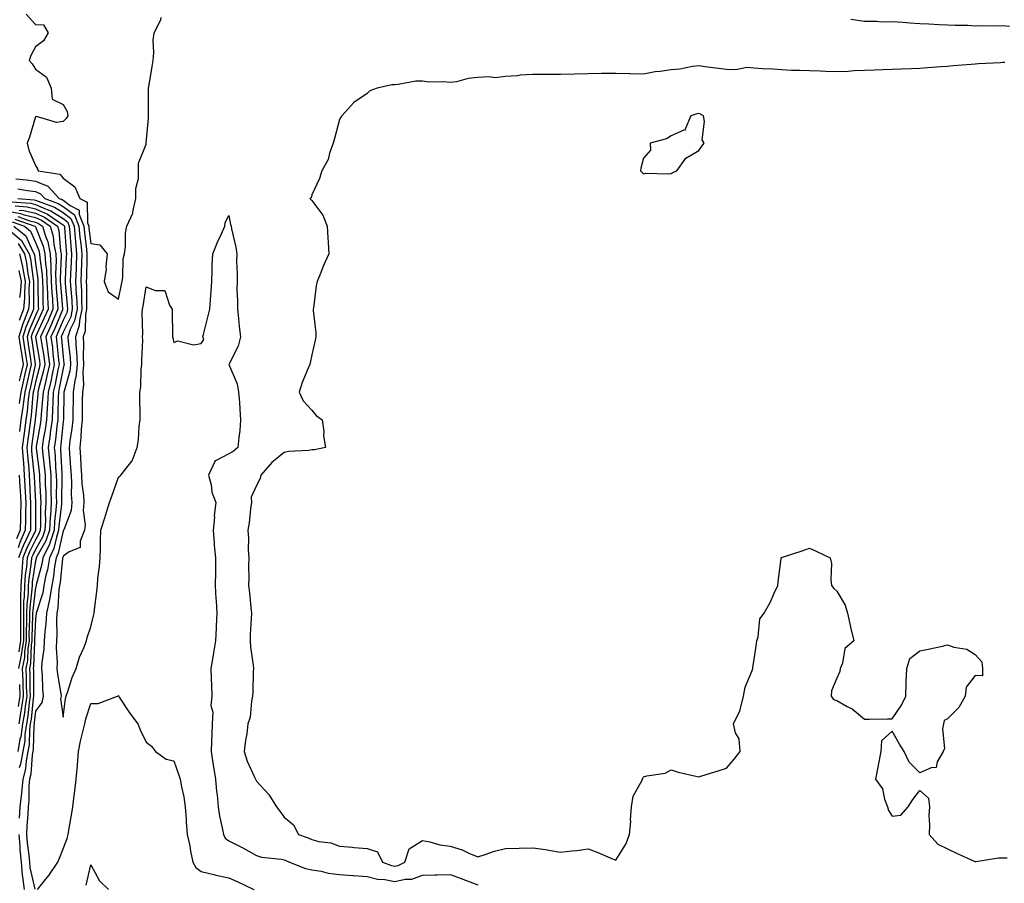
# Model space of a CAD drawing. Units: inches. Extents: x 955283 to 957923, y 7274138 to 7276778.
# Drawn here: x 956772 to 957129, y 7274854 to 7275167 of the extents above; entities that cross this region are included whole.
import ezdxf

# ---------------------------------------------------------------- set-up
doc = ezdxf.new("R2010")
doc.units = ezdxf.units.IN
doc.header["$MEASUREMENT"] = 0
doc.layers.add('Contour_95527274', color=7, linetype='Continuous', true_color=0xd2bedb)

msp = doc.modelspace()

# ---------------------------------------------------------------- linework, layer by layer
at = {"layer": 'Contour_95527274'}
for points in [[(956774.73, 7275168.6, 3188), (956778.05, 7275164.94, 3188), (956780.89, 7275164.76, 3188), (956782.63, 7275161.92, 3188), (956780.94, 7275159.03, 3188), (956778.05, 7275156.81, 3188), (956776.32, 7275153.65, 3188), (956775.76, 7275151.92, 3188), (956776.83, 7275150.7, 3188), (956778.05, 7275148.75, 3188), (956781.97, 7275145.84, 3188), (956783.67, 7275141.92, 3188), (956784.06, 7275137.93, 3188), (956788.05, 7275135.93, 3188), (956789.52, 7275133.39, 3188), (956789.73, 7275131.92, 3188), (956789.12, 7275130.85, 3188), (956788.05, 7275129.84, 3188), (956785.62, 7275129.49, 3188), (956778.37, 7275131.6, 3188), (956778.05, 7275131.45, 3188), (956775.83, 7275124.14, 3188), (956775.09, 7275121.92, 3188), (956775.58, 7275119.45, 3188), (956778.05, 7275113.89, 3188), (956778.79, 7275112.66, 3188), (956779.02, 7275111.92, 3188), (956786.85, 7275110.72, 3188), (956788.05, 7275109.34, 3188), (956792.25, 7275106.12, 3188), (956794.14, 7275101.92, 3188), (956796.72, 7275100.59, 3188), (956796.81, 7275093.16, 3188), (956797.31, 7275091.92, 3188), (956797.37, 7275091.24, 3188), (956798.05, 7275085.66, 3188), (956801.34, 7275085.21, 3188), (956803.98, 7275081.92, 3188), (956803.52, 7275077.39, 3188), (956803.6, 7275076.37, 3188), (956802.95, 7275071.92, 3188), (956804.35, 7275068.22, 3188), (956808.05, 7275065.49, 3188), (956809.17, 7275070.8, 3188), (956809.37, 7275071.92, 3188), (956809.64, 7275073.51, 3188), (956809.82, 7275080.15, 3188), (956810.25, 7275081.92, 3188), (956810.58, 7275084.45, 3188), (956810.61, 7275089.36, 3188), (956811.07, 7275091.92, 3188), (956813.3, 7275096.67, 3188), (956813.27, 7275097.14, 3188), (956814.34, 7275101.92, 3188), (956814.34, 7275105.63, 3188), (956815.27, 7275109.14, 3188), (956815.27, 7275111.92, 3188), (956815.28, 7275114.69, 3188), (956818.05, 7275121.67, 3188), (956818.1, 7275121.87, 3188), (956818.11, 7275121.92, 3188), (956818.11, 7275121.98, 3188), (956818.9, 7275131.07, 3188), (956818.97, 7275131.92, 3188), (956818.96, 7275132.83, 3188), (956818.99, 7275140.98, 3188), (956818.98, 7275141.92, 3188), (956819.15, 7275143.02, 3188), (956820.31, 7275149.66, 3188), (956820.65, 7275151.92, 3188), (956820.86, 7275154.73, 3188), (956820.68, 7275159.29, 3188), (956820.93, 7275161.92, 3188), (956823.36, 7275166.61, 3188), (956823.56, 7275167.43, 3188)], [(957073.11, 7275166.86, 3188), (957078.05, 7275166.11, 3188), (957082.29, 7275166.16, 3188), (957084.05, 7275165.92, 3188), (957088.05, 7275165.98, 3188), (957091.91, 7275165.78, 3188), (957094.5, 7275165.47, 3188), (957098.05, 7275165.25, 3188), (957101.27, 7275165.14, 3188), (957105.04, 7275164.93, 3188), (957108.05, 7275164.82, 3188), (957110.76, 7275164.63, 3188), (957115.36, 7275164.61, 3188), (957118.05, 7275164.45, 3188), (957120.7, 7275164.57, 3188), (957125.54, 7275164.43, 3188), (957128.05, 7275164.58, 3188), (957130.43, 7275164.3, 3188)], [(957128.77, 7275151.2, 3188), (957128.05, 7275151.15, 3188), (957127.22, 7275151.09, 3188), (957119.3, 7275150.67, 3188), (957118.05, 7275150.57, 3188), (957116.57, 7275150.44, 3188), (957110.04, 7275149.93, 3188), (957108.05, 7275149.74, 3188), (957105.71, 7275149.58, 3188), (957100.76, 7275149.21, 3188), (957098.05, 7275149.01, 3188), (957095, 7275148.87, 3188), (957091.24, 7275148.73, 3188), (957088.05, 7275148.6, 3188), (957084.64, 7275148.51, 3188), (957081.64, 7275148.33, 3188), (957078.05, 7275148.25, 3188), (957074.24, 7275148.11, 3188), (957072.07, 7275147.9, 3188), (957068.05, 7275147.77, 3188), (957064.06, 7275147.93, 3188), (957062, 7275147.97, 3188), (957058.05, 7275148.12, 3188), (957054.45, 7275148.32, 3188), (957051.65, 7275148.32, 3188), (957048.05, 7275148.49, 3188), (957044.83, 7275148.7, 3188), (957041.1, 7275148.87, 3188), (957038.05, 7275149.07, 3188), (957035.42, 7275149.29, 3188), (957031.5, 7275148.47, 3188), (957028.05, 7275148.65, 3188), (957025.13, 7275149, 3188), (957020.36, 7275149.61, 3188), (957018.05, 7275149.9, 3188), (957015.8, 7275149.67, 3188), (957011.17, 7275148.8, 3188), (957008.05, 7275148.55, 3188), (957004.02, 7275147.89, 3188), (957002.24, 7275147.73, 3188), (956998.05, 7275146.89, 3188), (956993.19, 7275147.06, 3188), (956992.92, 7275147.05, 3188), (956988.05, 7275147.19, 3188), (956983.26, 7275147.13, 3188), (956982.85, 7275147.12, 3188), (956978.05, 7275147.05, 3188), (956973.06, 7275146.93, 3188), (956973.04, 7275146.93, 3188), (956968.05, 7275146.8, 3188), (956963.17, 7275146.8, 3188), (956962.92, 7275146.79, 3188), (956958.05, 7275146.78, 3188), (956953.39, 7275146.58, 3188), (956952.48, 7275146.35, 3188), (956948.05, 7275146.07, 3188), (956944.4, 7275145.57, 3188), (956942.15, 7275146.02, 3188), (956938.05, 7275145.73, 3188), (956934.61, 7275145.36, 3188), (956930.34, 7275144.21, 3188), (956928.05, 7275143.89, 3188), (956925.79, 7275144.18, 3188), (956920.2, 7275144.07, 3188), (956918.05, 7275144.44, 3188), (956915.61, 7275144.36, 3188), (956909.3, 7275143.17, 3188), (956908.05, 7275143.12, 3188), (956906.93, 7275143.04, 3188), (956901.73, 7275141.92, 3188), (956899.02, 7275140.95, 3188), (956898.05, 7275139.99, 3188), (956893.28, 7275136.69, 3188), (956888.87, 7275131.92, 3188), (956888.57, 7275131.4, 3188), (956888.05, 7275130.5, 3188), (956886.27, 7275123.7, 3188), (956885.79, 7275121.92, 3188), (956884.46, 7275118.33, 3188), (956883.9, 7275116.07, 3188), (956881.6, 7275111.92, 3188), (956880.76, 7275109.21, 3188), (956878.05, 7275103.28, 3188), (956877.74, 7275102.23, 3188), (956877.27, 7275101.92, 3188), (956877.69, 7275101.56, 3188), (956878.05, 7275101.22, 3188), (956882.01, 7275095.88, 3188), (956883.57, 7275091.92, 3188), (956883.87, 7275087.74, 3188), (956883.9, 7275086.07, 3188), (956884.17, 7275081.92, 3188), (956882.26, 7275077.71, 3188), (956881.28, 7275075.15, 3188), (956879.95, 7275071.92, 3188), (956879.62, 7275070.35, 3188), (956878.59, 7275062.46, 3188), (956878.49, 7275061.92, 3188), (956878.51, 7275061.46, 3188), (956879.44, 7275053.31, 3188), (956879.49, 7275051.92, 3188), (956879.21, 7275050.76, 3188), (956878.05, 7275045.38, 3188), (956877.41, 7275042.56, 3188), (956877.25, 7275041.92, 3188), (956876.76, 7275040.63, 3188), (956874.59, 7275035.38, 3188), (956873.43, 7275031.92, 3188), (956874.91, 7275028.78, 3188), (956878.05, 7275025.35, 3188), (956879.6, 7275023.47, 3188), (956881.82, 7275021.92, 3188), (956882.33, 7275017.64, 3188), (956882.2, 7275016.07, 3188), (956882.96, 7275011.92, 3188), (956878.94, 7275011.03, 3188), (956878.05, 7275011, 3188), (956876.97, 7275010.84, 3188), (956869.55, 7275010.42, 3188), (956868.05, 7275010.12, 3188), (956863.58, 7275006.39, 3188), (956859.62, 7275001.92, 3188), (956859.33, 7275000.64, 3188), (956858.05, 7274998.08, 3188), (956856.12, 7274993.85, 3188), (956856.18, 7274991.92, 3188), (956855.83, 7274989.7, 3188), (956855.35, 7274984.62, 3188), (956854.86, 7274981.92, 3188), (956855.07, 7274978.94, 3188), (956855.03, 7274974.94, 3188), (956855.23, 7274971.92, 3188), (956855.17, 7274969.04, 3188), (956855.19, 7274964.78, 3188), (956855.13, 7274961.92, 3188), (956855.47, 7274959.34, 3188), (956855.92, 7274954.05, 3188), (956856.17, 7274951.92, 3188), (956856.14, 7274950.01, 3188), (956855.78, 7274944.19, 3188), (956855.74, 7274941.92, 3188), (956855.81, 7274939.68, 3188), (956856.82, 7274933.15, 3188), (956856.87, 7274931.92, 3188), (956856.85, 7274930.72, 3188), (956856.63, 7274923.34, 3188), (956856.6, 7274921.92, 3188), (956856.17, 7274920.05, 3188), (956855.7, 7274914.27, 3188), (956854.91, 7274911.92, 3188), (956854.46, 7274908.33, 3188), (956853.99, 7274905.98, 3188), (956853.56, 7274901.92, 3188), (956854.58, 7274898.45, 3188), (956857.34, 7274892.63, 3188), (956857.61, 7274891.92, 3188), (956857.75, 7274891.62, 3188), (956858.05, 7274891.12, 3188), (956862.46, 7274886.33, 3188), (956865.19, 7274881.92, 3188), (956866.42, 7274880.29, 3188), (956868.05, 7274878.14, 3188), (956871.44, 7274875.31, 3188), (956873.26, 7274871.92, 3188), (956876.74, 7274870.61, 3188), (956878.05, 7274870.05, 3188), (956880.59, 7274869.38, 3188), (956884.92, 7274868.8, 3188), (956888.05, 7274867.6, 3188), (956892.72, 7274867.25, 3188), (956893.3, 7274867.17, 3188), (956898.05, 7274866.85, 3188), (956901.77, 7274865.64, 3188), (956903.56, 7274861.92, 3188), (956906.8, 7274860.67, 3188), (956908.05, 7274860.44, 3188), (956909.27, 7274860.7, 3188), (956911.67, 7274861.92, 3188), (956913.3, 7274866.67, 3188), (956918.05, 7274869.72, 3188), (956920.76, 7274869.21, 3188), (956924.29, 7274868.16, 3188), (956928.05, 7274867.62, 3188), (956932.47, 7274866.34, 3188), (956934.87, 7274865.1, 3188), (956938.05, 7274863.79, 3188), (956940.71, 7274864.58, 3188), (956944.13, 7274865.84, 3188), (956948.05, 7274866.79, 3188), (956953.04, 7274866.91, 3188), (956953.06, 7274866.91, 3188), (956958.05, 7274867.07, 3188), (956962.54, 7274866.41, 3188), (956963.8, 7274866.17, 3188), (956968.05, 7274865.49, 3188), (956972.14, 7274866.01, 3188), (956973.93, 7274866.04, 3188), (956978.05, 7274866.72, 3188), (956981.5, 7274865.37, 3188), (956986.88, 7274863.09, 3188), (956988.05, 7274862.6, 3188), (956991.62, 7274868.35, 3188), (956993.01, 7274871.92, 3188), (956993.44, 7274876.53, 3188), (956993.36, 7274877.23, 3188), (956993.66, 7274881.92, 3188), (956994.28, 7274885.69, 3188), (956997.42, 7274891.29, 3188), (956997.63, 7274891.92, 3188), (956997.74, 7274892.23, 3188), (956998.05, 7274892.71, 3188), (956999.21, 7274893.08, 3188), (957005.89, 7274894.08, 3188), (957008.05, 7274895.25, 3188), (957010.61, 7274894.48, 3188), (957016.99, 7274892.98, 3188), (957018.05, 7274892.69, 3188), (957019.19, 7274893.06, 3188), (957025.04, 7274894.93, 3188), (957028.05, 7274895.93, 3188), (957030.8, 7274899.17, 3188), (957033.02, 7274901.92, 3188), (957032.65, 7274906.52, 3188), (957031.33, 7274908.64, 3188), (957030.58, 7274911.92, 3188), (957032.98, 7274916.85, 3188), (957033.04, 7274916.93, 3188), (957034.18, 7274921.92, 3188), (957034.8, 7274925.17, 3188), (957037.38, 7274931.25, 3188), (957037.57, 7274931.92, 3188), (957037.6, 7274932.37, 3188), (957038.05, 7274935.14, 3188), (957038.96, 7274941.01, 3188), (957039.06, 7274941.92, 3188), (957039.56, 7274943.43, 3188), (957040.08, 7274949.89, 3188), (957041.69, 7274951.92, 3188), (957043.95, 7274956.02, 3188), (957045.35, 7274959.22, 3188), (957046.63, 7274961.92, 3188), (957046.74, 7274963.23, 3188), (957047.81, 7274971.68, 3188), (957047.84, 7274971.92, 3188), (957047.94, 7274972.03, 3188), (957048.05, 7274972.12, 3188), (957048.34, 7274972.21, 3188), (957055.44, 7274974.53, 3188), (957058.05, 7274975.41, 3188), (957060.51, 7274974.38, 3188), (957065.58, 7274971.92, 3188), (957066.03, 7274969.9, 3188), (957065.79, 7274964.18, 3188), (957066.09, 7274961.92, 3188), (957066.96, 7274960.83, 3188), (957068.05, 7274959.92, 3188), (957070.95, 7274954.82, 3188), (957071.87, 7274951.92, 3188), (957072.92, 7274947.05, 3188), (957072.95, 7274946.82, 3188), (957074.11, 7274941.92, 3188), (957070.84, 7274939.13, 3188), (957070.03, 7274933.9, 3188), (957069.19, 7274931.92, 3188), (957069.11, 7274930.86, 3188), (957068.05, 7274928.38, 3188), (957066.09, 7274923.88, 3188), (957065.92, 7274921.92, 3188), (957066.84, 7274920.71, 3188), (957068.05, 7274920.29, 3188), (957071.77, 7274918.2, 3188), (957073.51, 7274917.38, 3188), (957078.05, 7274913.55, 3188), (957079.71, 7274913.58, 3188), (957086.29, 7274913.68, 3188), (957088.05, 7274913.71, 3188), (957091.36, 7274918.61, 3188), (957092.9, 7274921.92, 3188), (957093.09, 7274926.88, 3188), (957093.11, 7274926.98, 3188), (957093.36, 7274931.92, 3188), (957094.44, 7274935.53, 3188), (957098.05, 7274938.3, 3188), (957101.07, 7274938.9, 3188), (957106.17, 7274940.05, 3188), (957108.05, 7274940.44, 3188), (957110.34, 7274939.63, 3188), (957115, 7274938.87, 3188), (957118.05, 7274936.94, 3188), (957120.43, 7274934.3, 3188), (957120.73, 7274931.92, 3188), (957120.7, 7274929.27, 3188), (957118.05, 7274929.35, 3188), (957114.82, 7274925.15, 3188), (957114.46, 7274921.92, 3188), (957112.16, 7274917.81, 3188), (957108.05, 7274913.72, 3188), (957106.85, 7274913.12, 3188), (957106.56, 7274911.92, 3188), (957106.17, 7274910.05, 3188), (957107, 7274902.97, 3188), (957106.5, 7274901.92, 3188), (957104.27, 7274898.14, 3188), (957103.9, 7274896.07, 3188), (957102.18, 7274896.05, 3188), (957098.05, 7274894.13, 3188), (957094.14, 7274898.01, 3188), (957092.41, 7274901.92, 3188), (957090.65, 7274904.52, 3188), (957088.05, 7274909.21, 3188), (957084.16, 7274905.81, 3188), (957083.97, 7274901.92, 3188), (957083, 7274896.97, 3188), (957082.97, 7274896.84, 3188), (957081.93, 7274891.92, 3188), (957084.47, 7274888.34, 3188), (957085.26, 7274884.71, 3188), (957086.35, 7274881.92, 3188), (957086.69, 7274880.56, 3188), (957088.05, 7274878.46, 3188), (957091.09, 7274878.88, 3188), (957093.8, 7274881.92, 3188), (957095.48, 7274884.49, 3188), (957098.05, 7274887.74, 3188), (957101.19, 7274885.06, 3188), (957101.48, 7274881.92, 3188), (957101.25, 7274878.72, 3188), (957101.56, 7274875.43, 3188), (957101.37, 7274871.92, 3188), (957104.54, 7274868.41, 3188), (957108.05, 7274866.68, 3188), (957111.31, 7274865.18, 3188), (957117.7, 7274862.27, 3188), (957118.05, 7274862.11, 3188), (957118.24, 7274862.11, 3188), (957126.48, 7274863.49, 3188), (957128.05, 7274863.47, 3188), (957129.6, 7274863.47, 3188)], [(956770.93, 7275109.04, 3187), (956774.83, 7275108.7, 3187), (956778.05, 7275108.23, 3187), (956782.49, 7275106.36, 3187), (956786.6, 7275101.92, 3187), (956787.67, 7275101.54, 3187), (956788.05, 7275101.3, 3187), (956790.58, 7275099.39, 3187), (956793.84, 7275097.71, 3187), (956793.86, 7275096.11, 3187), (956795.55, 7275091.92, 3187), (956795.76, 7275089.63, 3187), (956796.51, 7275083.46, 3187), (956796.65, 7275081.92, 3187), (956796.6, 7275080.47, 3187), (956796.46, 7275073.51, 3187), (956796.41, 7275071.92, 3187), (956796.49, 7275070.36, 3187), (956796.47, 7275063.5, 3187), (956796.55, 7275061.92, 3187), (956796.15, 7275060.02, 3187), (956795.96, 7275054.01, 3187), (956795.27, 7275051.92, 3187), (956795.42, 7275049.29, 3187), (956795.33, 7275044.64, 3187), (956795.46, 7275041.92, 3187), (956795.17, 7275039.04, 3187), (956795.42, 7275034.55, 3187), (956795.04, 7275031.92, 3187), (956794.99, 7275028.86, 3187), (956794.95, 7275025.02, 3187), (956794.91, 7275021.92, 3187), (956794.58, 7275018.45, 3187), (956794.51, 7275015.46, 3187), (956794.12, 7275011.92, 3187), (956794.36, 7275008.23, 3187), (956794.47, 7275005.5, 3187), (956794.69, 7275001.92, 3187), (956794.85, 7274998.72, 3187), (956795.36, 7274994.61, 3187), (956795.52, 7274991.92, 3187), (956795.27, 7274989.14, 3187), (956796.06, 7274983.91, 3187), (956795.75, 7274981.92, 3187), (956794.17, 7274978.04, 3187), (956794.22, 7274975.75, 3187), (956790.28, 7274974.15, 3187), (956788.05, 7274972.57, 3187), (956787.93, 7274972.04, 3187), (956787.87, 7274971.92, 3187), (956787.84, 7274971.71, 3187), (956786.94, 7274963.03, 3187), (956786.72, 7274961.92, 3187), (956786.46, 7274960.33, 3187), (956786.15, 7274953.82, 3187), (956785.75, 7274951.92, 3187), (956785.6, 7274949.47, 3187), (956785.76, 7274944.21, 3187), (956785.61, 7274941.92, 3187), (956785.52, 7274939.39, 3187), (956785.89, 7274934.08, 3187), (956785.79, 7274931.92, 3187), (956785.98, 7274929.85, 3187), (956787.24, 7274922.73, 3187), (956787.32, 7274921.92, 3187), (956787.13, 7274921, 3187), (956788.05, 7274914.31, 3187), (956788.93, 7274921.04, 3187), (956789.16, 7274921.92, 3187), (956789.79, 7274923.66, 3187), (956791.34, 7274928.63, 3187), (956792.72, 7274931.92, 3187), (956793.92, 7274936.05, 3187), (956795.55, 7274939.42, 3187), (956796.54, 7274941.92, 3187), (956796.79, 7274943.18, 3187), (956798.05, 7274947.06, 3187), (956799.04, 7274950.93, 3187), (956799.25, 7274951.92, 3187), (956799.41, 7274953.28, 3187), (956800.21, 7274959.76, 3187), (956800.44, 7274961.92, 3187), (956800.66, 7274964.53, 3187), (956801.18, 7274968.79, 3187), (956801.41, 7274971.92, 3187), (956801.54, 7274975.41, 3187), (956801.59, 7274978.38, 3187), (956801.72, 7274981.92, 3187), (956803.23, 7274986.74, 3187), (956803.38, 7274987.25, 3187), (956804.8, 7274991.92, 3187), (956805.65, 7274994.32, 3187), (956808.05, 7275001.2, 3187), (956808.57, 7275001.4, 3187), (956808.92, 7275001.92, 3187), (956812.03, 7275005.9, 3187), (956812.97, 7275007, 3187), (956814.81, 7275011.92, 3187), (956815.28, 7275014.69, 3187), (956815.55, 7275019.42, 3187), (956815.89, 7275021.92, 3187), (956815.91, 7275024.06, 3187), (956815.82, 7275029.69, 3187), (956815.84, 7275031.92, 3187), (956816.19, 7275033.78, 3187), (956816.29, 7275040.16, 3187), (956816.55, 7275041.92, 3187), (956816.51, 7275043.46, 3187), (956816.83, 7275050.7, 3187), (956816.8, 7275051.92, 3187), (956816.94, 7275053.03, 3187), (956816.69, 7275060.56, 3187), (956816.82, 7275061.92, 3187), (956817.01, 7275062.96, 3187), (956818.05, 7275070.05, 3187), (956821.31, 7275068.66, 3187), (956824.84, 7275068.71, 3187), (956826.55, 7275063.42, 3187), (956827.54, 7275061.92, 3187), (956827.49, 7275061.36, 3187), (956827.64, 7275052.33, 3187), (956827.58, 7275051.92, 3187), (956827.69, 7275051.56, 3187), (956828.05, 7275049.86, 3187), (956829.56, 7275050.41, 3187), (956835.16, 7275049.03, 3187), (956838.05, 7275049.46, 3187), (956838.97, 7275051, 3187), (956838.65, 7275051.92, 3187), (956838.85, 7275052.72, 3187), (956840.48, 7275059.49, 3187), (956841.11, 7275061.92, 3187), (956841.37, 7275065.24, 3187), (956841.55, 7275068.42, 3187), (956841.83, 7275071.92, 3187), (956842, 7275075.87, 3187), (956842.02, 7275077.95, 3187), (956842.2, 7275081.92, 3187), (956843.86, 7275086.11, 3187), (956845.34, 7275089.21, 3187), (956846.55, 7275091.92, 3187), (956846.64, 7275093.33, 3187), (956848.05, 7275095.83, 3187), (956848.63, 7275092.5, 3187), (956848.8, 7275091.92, 3187), (956848.95, 7275091.02, 3187), (956850.49, 7275084.36, 3187), (956850.84, 7275081.92, 3187), (956850.83, 7275079.14, 3187), (956850.98, 7275074.85, 3187), (956850.96, 7275071.92, 3187), (956850.92, 7275069.05, 3187), (956851.11, 7275064.98, 3187), (956851.08, 7275061.92, 3187), (956851.45, 7275058.52, 3187), (956851.78, 7275055.65, 3187), (956852.17, 7275051.92, 3187), (956851.43, 7275048.54, 3187), (956848.05, 7275041.93, 3187), (956848.03, 7275041.94, 3187), (956848, 7275041.92, 3187), (956848.03, 7275041.9, 3187), (956848.05, 7275041.91, 3187), (956851.04, 7275034.91, 3187), (956851.54, 7275031.92, 3187), (956851.81, 7275028.16, 3187), (956851.99, 7275025.86, 3187), (956852.26, 7275021.92, 3187), (956851.93, 7275018.04, 3187), (956851.63, 7275015.5, 3187), (956851.31, 7275011.92, 3187), (956849.56, 7275010.41, 3187), (956848.05, 7275009.56, 3187), (956843.15, 7275007.02, 3187), (956842.95, 7275007.02, 3187), (956842.97, 7275006.84, 3187), (956840.7, 7275001.92, 3187), (956841.59, 7274998.38, 3187), (956841.8, 7274995.67, 3187), (956843.34, 7274991.92, 3187), (956842.7, 7274987.27, 3187), (956842.78, 7274986.65, 3187), (956842.38, 7274981.92, 3187), (956842.74, 7274977.23, 3187), (956842.73, 7274976.6, 3187), (956843.16, 7274971.92, 3187), (956843.13, 7274967, 3187), (956843.12, 7274966.85, 3187), (956843.1, 7274961.92, 3187), (956843.26, 7274957.13, 3187), (956843.39, 7274956.58, 3187), (956843.62, 7274951.92, 3187), (956843.38, 7274947.25, 3187), (956843.41, 7274946.56, 3187), (956843.13, 7274941.92, 3187), (956842.41, 7274937.56, 3187), (956842.2, 7274936.07, 3187), (956841.54, 7274931.92, 3187), (956841.6, 7274928.37, 3187), (956841.78, 7274925.65, 3187), (956841.85, 7274921.92, 3187), (956841.44, 7274918.53, 3187), (956842.2, 7274916.07, 3187), (956841.98, 7274911.92, 3187), (956841.85, 7274908.12, 3187), (956841.73, 7274905.6, 3187), (956841.6, 7274901.92, 3187), (956842.26, 7274897.71, 3187), (956842.5, 7274896.37, 3187), (956843.16, 7274891.92, 3187), (956843.56, 7274887.43, 3187), (956843.76, 7274886.21, 3187), (956844.2, 7274881.92, 3187), (956844.68, 7274878.55, 3187), (956845.64, 7274874.33, 3187), (956846.03, 7274871.92, 3187), (956846.71, 7274870.58, 3187), (956848.05, 7274869.56, 3187), (956852.86, 7274867.11, 3187), (956853.12, 7274866.99, 3187), (956858.05, 7274864.27, 3187), (956859.79, 7274863.66, 3187), (956866.99, 7274862.98, 3187), (956868.05, 7274862.73, 3187), (956868.64, 7274862.51, 3187), (956869.94, 7274861.92, 3187), (956875.76, 7274859.63, 3187), (956878.05, 7274859.08, 3187), (956881.4, 7274858.57, 3187), (956883.99, 7274857.86, 3187), (956888.05, 7274857.39, 3187), (956892.89, 7274857.08, 3187), (956893.21, 7274857.08, 3187), (956898.05, 7274856.72, 3187), (956901.84, 7274855.71, 3187), (956904.42, 7274855.55, 3187), (956908.05, 7274854.85, 3187), (956911.81, 7274855.68, 3187), (956914.2, 7274855.77, 3187), (956918.05, 7274857.14, 3187), (956922.71, 7274857.26, 3187), (956923.38, 7274857.25, 3187), (956928.05, 7274857.36, 3187), (956932.12, 7274855.99, 3187), (956935.26, 7274854.71, 3187), (956938.05, 7274853.67, 3187)], [(956771.64, 7275105.51, 3186), (956775.11, 7275104.86, 3186), (956778.05, 7275104.44, 3186), (956779.82, 7275103.69, 3186), (956781.47, 7275101.92, 3186), (956786.31, 7275100.18, 3186), (956788.05, 7275099.1, 3186), (956792.14, 7275096.01, 3186), (956793.78, 7275091.92, 3186), (956794.14, 7275088.01, 3186), (956794.45, 7275085.52, 3186), (956794.8, 7275081.92, 3186), (956794.68, 7275078.55, 3186), (956794.61, 7275075.36, 3186), (956794.49, 7275071.92, 3186), (956794.66, 7275068.53, 3186), (956794.65, 7275065.32, 3186), (956794.82, 7275061.92, 3186), (956793.96, 7275057.83, 3186), (956793.9, 7275056.07, 3186), (956792.52, 7275051.92, 3186), (956792.81, 7275047.16, 3186), (956792.86, 7275046.73, 3186), (956793.1, 7275041.92, 3186), (956792.64, 7275037.33, 3186), (956792.3, 7275036.17, 3186), (956791.68, 7275031.92, 3186), (956791.63, 7275028.34, 3186), (956791.58, 7275025.45, 3186), (956791.53, 7275021.92, 3186), (956791.22, 7275018.75, 3186), (956790.44, 7275014.31, 3186), (956790.19, 7275011.92, 3186), (956790.34, 7275009.63, 3186), (956790.77, 7275004.64, 3186), (956790.94, 7275001.92, 3186), (956791.09, 7274998.88, 3186), (956791, 7274994.87, 3186), (956791.17, 7274991.92, 3186), (956790.91, 7274989.06, 3186), (956788.26, 7274982.13, 3186), (956788.24, 7274981.92, 3186), (956788.18, 7274981.79, 3186), (956788.05, 7274981.7, 3186), (956786.31, 7274973.66, 3186), (956785.48, 7274971.92, 3186), (956784.95, 7274968.82, 3186), (956784.59, 7274965.38, 3186), (956783.9, 7274961.92, 3186), (956783.1, 7274956.97, 3186), (956783.09, 7274956.88, 3186), (956782.03, 7274951.92, 3186), (956781.83, 7274948.14, 3186), (956781.38, 7274945.25, 3186), (956781.16, 7274941.92, 3186), (956781.05, 7274938.92, 3186), (956780.36, 7274934.23, 3186), (956780.27, 7274931.92, 3186), (956780.48, 7274929.49, 3186), (956780.56, 7274924.43, 3186), (956780.82, 7274921.92, 3186), (956780.34, 7274919.63, 3186), (956778.05, 7274916.51, 3186), (956777.62, 7274912.35, 3186), (956777.54, 7274911.92, 3186), (956777.46, 7274911.33, 3186), (956777.23, 7274902.74, 3186), (956777.08, 7274901.92, 3186), (956776.85, 7274900.72, 3186), (956776.31, 7274893.66, 3186), (956775.88, 7274891.92, 3186), (956775.64, 7274889.51, 3186), (956775.66, 7274884.31, 3186), (956775.35, 7274881.92, 3186), (956775.22, 7274879.09, 3186), (956774.91, 7274875.06, 3186), (956774.77, 7274871.92, 3186), (956775.04, 7274868.91, 3186), (956775.62, 7274864.35, 3186), (956775.85, 7274861.92, 3186), (956776.02, 7274859.89, 3186), (956777.82, 7274852.15, 3186)], [(956771.6, 7275101.92, 3185), (956777.62, 7275101.49, 3185), (956778.05, 7275101.38, 3185), (956779.02, 7275100.95, 3185), (956784.95, 7275098.82, 3185), (956788.05, 7275096.89, 3185), (956790.88, 7275094.75, 3185), (956792.02, 7275091.92, 3185), (956792.42, 7275087.55, 3185), (956792.5, 7275086.37, 3185), (956792.93, 7275081.92, 3185), (956792.77, 7275077.2, 3185), (956792.74, 7275076.61, 3185), (956792.57, 7275071.92, 3185), (956792.82, 7275067.15, 3185), (956792.85, 7275066.72, 3185), (956793.08, 7275061.92, 3185), (956792.21, 7275057.76, 3185), (956790.64, 7275054.51, 3185), (956789.78, 7275051.92, 3185), (956789.89, 7275050.08, 3185), (956790.61, 7275044.48, 3185), (956790.75, 7275041.92, 3185), (956790.49, 7275039.48, 3185), (956788.38, 7275032.25, 3185), (956788.33, 7275031.92, 3185), (956788.32, 7275031.65, 3185), (956788.15, 7275022.02, 3185), (956788.14, 7275021.92, 3185), (956788.14, 7275021.83, 3185), (956788.05, 7275021.36, 3185), (956787.17, 7275012.8, 3185), (956787.04, 7275011.92, 3185), (956787.13, 7275011, 3185), (956787.54, 7275002.43, 3185), (956787.59, 7275001.92, 3185), (956787.6, 7275001.47, 3185), (956787.5, 7274992.47, 3185), (956787.51, 7274991.92, 3185), (956787.47, 7274991.34, 3185), (956786.51, 7274983.46, 3185), (956786.42, 7274981.92, 3185), (956785.6, 7274979.47, 3185), (956784.69, 7274975.28, 3185), (956783.09, 7274971.92, 3185), (956782.35, 7274967.62, 3185), (956781.84, 7274965.71, 3185), (956781.08, 7274961.92, 3185), (956780.66, 7274959.31, 3185), (956778.41, 7274952.28, 3185), (956778.33, 7274951.92, 3185), (956778.32, 7274951.65, 3185), (956778.05, 7274949.89, 3185), (956777.74, 7274942.23, 3185), (956777.74, 7274941.92, 3185), (956777.69, 7274941.56, 3185), (956777.38, 7274932.59, 3185), (956777.25, 7274931.92, 3185), (956777.28, 7274931.15, 3185), (956777.31, 7274922.66, 3185), (956777.34, 7274921.92, 3185), (956777.21, 7274921.08, 3185), (956776.43, 7274913.54, 3185), (956776.16, 7274911.92, 3185), (956775.84, 7274909.71, 3185), (956775.7, 7274904.27, 3185), (956775.27, 7274901.92, 3185), (956774.62, 7274898.49, 3185), (956774.4, 7274895.57, 3185), (956773.5, 7274891.92, 3185), (956773, 7274886.97, 3185), (956772.96, 7274886.83, 3185), (956772.35, 7274881.92, 3185), (956772.15, 7274877.82, 3185)], [(956769.24, 7275100.73, 3184), (956776.35, 7275100.22, 3184), (956778.05, 7275099.79, 3184), (956781.91, 7275098.06, 3184), (956783.59, 7275097.46, 3184), (956788.05, 7275094.69, 3184), (956789.63, 7275093.5, 3184), (956790.27, 7275091.92, 3184), (956790.48, 7275089.49, 3184), (956790.8, 7275084.67, 3184), (956791.07, 7275081.92, 3184), (956790.97, 7275079, 3184), (956790.75, 7275074.62, 3184), (956790.65, 7275071.92, 3184), (956790.79, 7275069.18, 3184), (956791.2, 7275065.07, 3184), (956791.35, 7275061.92, 3184), (956790.78, 7275059.19, 3184), (956788.05, 7275053.55, 3184), (956787.57, 7275052.4, 3184), (956787.36, 7275051.92, 3184), (956787.43, 7275051.3, 3184), (956788.05, 7275044.65, 3184), (956788.36, 7275042.23, 3184), (956788.38, 7275041.92, 3184), (956788.35, 7275041.62, 3184), (956788.05, 7275040.6, 3184), (956786.67, 7275033.3, 3184), (956786.35, 7275031.92, 3184), (956786.25, 7275030.12, 3184), (956786.18, 7275023.79, 3184), (956786.07, 7275021.92, 3184), (956785.76, 7275019.63, 3184), (956785.26, 7275014.71, 3184), (956784.86, 7275011.92, 3184), (956785.12, 7275008.99, 3184), (956785.34, 7275004.63, 3184), (956785.57, 7275001.92, 3184), (956785.62, 7274999.49, 3184), (956785.57, 7274994.4, 3184), (956785.63, 7274991.92, 3184), (956785.45, 7274989.32, 3184), (956784.92, 7274985.05, 3184), (956784.75, 7274981.92, 3184), (956783.09, 7274976.96, 3184), (956783.08, 7274976.89, 3184), (956780.7, 7274971.92, 3184), (956780.31, 7274969.66, 3184), (956778.3, 7274962.17, 3184), (956778.26, 7274961.92, 3184), (956778.23, 7274961.74, 3184), (956778.05, 7274961.19, 3184), (956777.04, 7274952.93, 3184), (956777.02, 7274951.92, 3184), (956777.02, 7274950.89, 3184), (956776.71, 7274943.26, 3184), (956776.72, 7274941.92, 3184), (956776.49, 7274940.36, 3184), (956776.25, 7274933.72, 3184), (956775.91, 7274931.92, 3184), (956776, 7274929.87, 3184), (956776.02, 7274923.95, 3184), (956776.1, 7274921.92, 3184), (956775.75, 7274919.62, 3184), (956775.24, 7274914.73, 3184), (956774.76, 7274911.92, 3184), (956774.22, 7274908.09, 3184), (956774.16, 7274905.81, 3184), (956773.46, 7274901.92, 3184), (956772.6, 7274897.37, 3184), (956772.11, 7274895.98, 3184)], [(956770.72, 7275099.25, 3183), (956775.07, 7275098.94, 3183), (956778.05, 7275098.21, 3183), (956782.39, 7275096.26, 3183), (956786.56, 7275093.41, 3183), (956788.05, 7275092.49, 3183), (956788.37, 7275092.24, 3183), (956788.5, 7275091.92, 3183), (956788.55, 7275091.42, 3183), (956789.1, 7275082.97, 3183), (956789.21, 7275081.92, 3183), (956789.17, 7275080.8, 3183), (956788.76, 7275072.63, 3183), (956788.73, 7275071.92, 3183), (956788.77, 7275071.2, 3183), (956789.55, 7275063.42, 3183), (956789.62, 7275061.92, 3183), (956789.35, 7275060.62, 3183), (956788.05, 7275057.94, 3183), (956786.29, 7275053.68, 3183), (956785.49, 7275051.92, 3183), (956785.79, 7275049.66, 3183), (956786.35, 7275043.62, 3183), (956786.57, 7275041.92, 3183), (956786.16, 7275040.03, 3183), (956785.17, 7275034.8, 3183), (956784.5, 7275031.92, 3183), (956784.29, 7275028.16, 3183), (956784.26, 7275025.71, 3183), (956784.04, 7275021.92, 3183), (956783.41, 7275017.28, 3183), (956783.34, 7275016.63, 3183), (956782.67, 7275011.92, 3183), (956783.12, 7275006.99, 3183), (956783.13, 7275006.84, 3183), (956783.54, 7275001.92, 3183), (956783.65, 7274997.52, 3183), (956783.64, 7274996.33, 3183), (956783.73, 7274991.92, 3183), (956783.43, 7274987.3, 3183), (956783.34, 7274986.63, 3183), (956783.08, 7274981.92, 3183), (956781.82, 7274978.15, 3183), (956778.53, 7274972.4, 3183), (956778.29, 7274971.92, 3183), (956778.26, 7274971.71, 3183), (956778.05, 7274970.91, 3183), (956776.87, 7274963.1, 3183), (956776.79, 7274961.92, 3183), (956776.76, 7274960.63, 3183), (956775.95, 7274954.02, 3183), (956775.91, 7274951.92, 3183), (956775.91, 7274949.78, 3183), (956775.69, 7274944.28, 3183), (956775.7, 7274941.92, 3183), (956775.29, 7274939.16, 3183), (956775.14, 7274934.83, 3183), (956774.57, 7274931.92, 3183), (956774.71, 7274928.58, 3183), (956774.73, 7274925.24, 3183), (956774.86, 7274921.92, 3183), (956774.28, 7274918.15, 3183), (956774.06, 7274915.91, 3183), (956773.36, 7274911.92, 3183), (956772.72, 7274907.25, 3183), (956772.44, 7274906.31, 3183), (956771.64, 7274901.92, 3183)], [(956772.18, 7275097.79, 3182), (956773.8, 7275097.67, 3182), (956778.05, 7275096.62, 3182), (956781.29, 7275095.16, 3182), (956786.04, 7275091.92, 3182), (956786.49, 7275090.36, 3182), (956787.11, 7275082.86, 3182), (956787.31, 7275081.92, 3182), (956787.35, 7275081.22, 3182), (956786.96, 7275073.01, 3182), (956787.01, 7275071.92, 3182), (956787.05, 7275070.92, 3182), (956787.87, 7275062.1, 3182), (956787.88, 7275061.92, 3182), (956787.77, 7275061.64, 3182), (956785.01, 7275054.96, 3182), (956783.63, 7275051.92, 3182), (956784.15, 7275048.02, 3182), (956784.38, 7275045.59, 3182), (956784.84, 7275041.92, 3182), (956783.94, 7275037.81, 3182), (956783.66, 7275036.31, 3182), (956782.64, 7275031.92, 3182), (956782.41, 7275027.56, 3182), (956782.25, 7275026.12, 3182), (956782, 7275021.92, 3182), (956781.53, 7275018.44, 3182), (956780.88, 7275014.75, 3182), (956780.47, 7275011.92, 3182), (956780.72, 7275009.25, 3182), (956781.24, 7275005.11, 3182), (956781.52, 7275001.92, 3182), (956781.6, 7274998.37, 3182), (956781.76, 7274995.63, 3182), (956781.84, 7274991.92, 3182), (956781.6, 7274988.37, 3182), (956781.61, 7274985.48, 3182), (956781.41, 7274981.92, 3182), (956780.56, 7274979.41, 3182), (956778.05, 7274975.01, 3182), (956777.03, 7274972.94, 3182), (956776.63, 7274971.92, 3182), (956776.51, 7274970.38, 3182), (956775.6, 7274964.37, 3182), (956775.42, 7274961.92, 3182), (956775.36, 7274959.23, 3182), (956774.86, 7274955.11, 3182), (956774.8, 7274951.92, 3182), (956774.81, 7274948.68, 3182), (956774.67, 7274945.3, 3182), (956774.67, 7274941.92, 3182), (956774.09, 7274937.96, 3182), (956774.02, 7274935.95, 3182), (956773.23, 7274931.92, 3182), (956773.43, 7274927.3, 3182), (956773.43, 7274926.54, 3182), (956773.62, 7274921.92, 3182), (956772.88, 7274917.09, 3182), (956772.79, 7274916.66, 3182), (956771.98, 7274911.92, 3182)], [(956768.05, 7275097.37, 3181), (956772.64, 7275096.51, 3181), (956773.92, 7275096.05, 3181), (956778.05, 7275095.03, 3181), (956780.19, 7275094.06, 3181), (956783.33, 7275091.92, 3181), (956784.4, 7275088.27, 3181), (956784.64, 7275085.33, 3181), (956785.35, 7275081.92, 3181), (956785.49, 7275079.36, 3181), (956785.27, 7275074.7, 3181), (956785.38, 7275071.92, 3181), (956785.51, 7275069.38, 3181), (956786.02, 7275063.95, 3181), (956786.13, 7275061.92, 3181), (956784.68, 7275058.55, 3181), (956783.72, 7275056.25, 3181), (956781.76, 7275051.92, 3181), (956782.34, 7275047.63, 3181), (956782.54, 7275046.41, 3181), (956783.1, 7275041.92, 3181), (956782.2, 7275037.77, 3181), (956781.61, 7275035.48, 3181), (956780.78, 7275031.92, 3181), (956780.64, 7275029.33, 3181), (956780.08, 7275023.95, 3181), (956779.96, 7275021.92, 3181), (956779.74, 7275020.23, 3181), (956778.32, 7275012.19, 3181), (956778.28, 7275011.92, 3181), (956778.3, 7275011.67, 3181), (956779.38, 7275003.25, 3181), (956779.5, 7275001.92, 3181), (956779.52, 7275000.45, 3181), (956779.91, 7274993.78, 3181), (956779.94, 7274991.92, 3181), (956779.83, 7274990.14, 3181), (956779.84, 7274983.71, 3181), (956779.73, 7274981.92, 3181), (956779.31, 7274980.66, 3181), (956778.05, 7274978.45, 3181), (956775.89, 7274974.08, 3181), (956775.06, 7274971.92, 3181), (956774.79, 7274968.66, 3181), (956774.33, 7274965.64, 3181), (956774.07, 7274961.92, 3181), (956773.97, 7274957.84, 3181), (956773.76, 7274956.21, 3181), (956773.68, 7274951.92, 3181), (956773.69, 7274947.56, 3181), (956773.65, 7274946.32, 3181), (956773.65, 7274941.92, 3181), (956772.92, 7274937.05, 3181), (956772.82, 7274936.69, 3181), (956771.89, 7274931.92, 3181)], [(956770.63, 7275094.5, 3179), (956777.86, 7275091.92, 3179), (956777.97, 7275091.84, 3179), (956778.05, 7275091.65, 3179), (956780.85, 7275084.72, 3179), (956781.44, 7275081.92, 3179), (956781.62, 7275078.35, 3179), (956781.98, 7275075.85, 3179), (956782.14, 7275071.92, 3179), (956782.36, 7275067.61, 3179), (956782.37, 7275066.24, 3179), (956782.6, 7275061.92, 3179), (956781.23, 7275058.74, 3179), (956778.05, 7275051.96, 3179), (956778.04, 7275051.93, 3179), (956778.04, 7275051.91, 3179), (956778.05, 7275051.82, 3179), (956779.47, 7275043.34, 3179), (956779.64, 7275041.92, 3179), (956779.36, 7275040.61, 3179), (956778.05, 7275035.55, 3179), (956777.41, 7275032.56, 3179), (956777.26, 7275031.92, 3179), (956777.12, 7275030.99, 3179), (956776.48, 7275023.49, 3179), (956776.22, 7275021.92, 3179), (956775.97, 7275019.84, 3179), (956775.25, 7275014.72, 3179), (956774.92, 7275011.92, 3179), (956775.11, 7275008.98, 3179), (956775.59, 7275004.38, 3179), (956775.76, 7275001.92, 3179), (956775.87, 7274999.74, 3179), (956776.17, 7274993.8, 3179), (956776.27, 7274991.92, 3179), (956776.24, 7274990.11, 3179), (956776.25, 7274983.72, 3179), (956776.21, 7274981.92, 3179), (956774.72, 7274978.59, 3179), (956773.62, 7274976.35, 3179), (956771.91, 7274971.92, 3179)], [(956771.63, 7275095.5, 3180), (956776.04, 7275093.93, 3180), (956778.05, 7275093.43, 3180), (956779.09, 7275092.96, 3180), (956780.63, 7275091.92, 3180), (956781.68, 7275088.29, 3180), (956782.47, 7275086.34, 3180), (956783.4, 7275081.92, 3180), (956783.63, 7275077.5, 3180), (956783.58, 7275076.39, 3180), (956783.76, 7275071.92, 3180), (956783.97, 7275067.84, 3180), (956784.15, 7275065.82, 3180), (956784.36, 7275061.92, 3180), (956782.46, 7275057.51, 3180), (956781.44, 7275055.31, 3180), (956779.9, 7275051.92, 3180), (956780.19, 7275049.78, 3180), (956781.01, 7275044.88, 3180), (956781.37, 7275041.92, 3180), (956780.78, 7275039.19, 3180), (956779.19, 7275033.06, 3180), (956778.93, 7275031.92, 3180), (956778.88, 7275031.09, 3180), (956778.05, 7275023.07, 3180), (956777.96, 7275022.01, 3180), (956777.94, 7275021.92, 3180), (956777.93, 7275021.8, 3180), (956776.73, 7275013.24, 3180), (956776.58, 7275011.92, 3180), (956776.66, 7275010.53, 3180), (956777.5, 7275002.47, 3180), (956777.54, 7275001.92, 3180), (956777.56, 7275001.43, 3180), (956778.05, 7274992.04, 3180), (956778.06, 7274991.91, 3180), (956778.06, 7274981.91, 3180), (956778.05, 7274981.9, 3180), (956774.75, 7274975.22, 3180), (956773.48, 7274971.92, 3180), (956773.07, 7274966.94, 3180), (956773.06, 7274966.91, 3180), (956772.7, 7274961.92, 3180), (956772.59, 7274957.38, 3180), (956772.66, 7274956.53, 3180), (956772.57, 7274951.92, 3180), (956772.58, 7274947.39, 3180), (956772.62, 7274946.49, 3180), (956772.63, 7274941.92, 3180), (956772.03, 7274937.94, 3180)], [(956768.05, 7275091.02, 3176), (956772.94, 7275086.81, 3176), (956775.79, 7275081.92, 3176), (956776.22, 7275080.09, 3176), (956777.17, 7275072.8, 3176), (956777.35, 7275071.92, 3176), (956777.28, 7275071.15, 3176), (956777.36, 7275062.61, 3176), (956777.29, 7275061.92, 3176), (956776.84, 7275060.71, 3176), (956774.56, 7275055.41, 3176), (956773.5, 7275051.92, 3176), (956774.11, 7275047.98, 3176), (956774.46, 7275045.51, 3176), (956775, 7275041.92, 3176), (956774.1, 7275037.97, 3176), (956773.73, 7275036.24, 3176), (956772.72, 7275031.92, 3176), (956772.14, 7275027.83, 3176)], [(956769.62, 7275093.49, 3178), (956774.05, 7275091.92, 3178), (956776.27, 7275090.14, 3178), (956778.05, 7275086.03, 3178), (956779.23, 7275083.1, 3178), (956779.49, 7275081.92, 3178), (956779.56, 7275080.41, 3178), (956780.42, 7275074.29, 3178), (956780.53, 7275071.92, 3178), (956780.66, 7275069.31, 3178), (956780.7, 7275064.57, 3178), (956780.83, 7275061.92, 3178), (956780, 7275059.97, 3178), (956778.05, 7275055.82, 3178), (956776.88, 7275053.09, 3178), (956776.53, 7275051.92, 3178), (956776.73, 7275050.6, 3178), (956777.91, 7275042.06, 3178), (956777.93, 7275041.92, 3178), (956777.9, 7275041.77, 3178), (956776.18, 7275033.79, 3178), (956775.75, 7275031.92, 3178), (956775.36, 7275029.23, 3178), (956774.99, 7275024.98, 3178), (956774.51, 7275021.92, 3178), (956774.01, 7275017.88, 3178), (956773.77, 7275016.2, 3178), (956773.26, 7275011.92, 3178), (956773.56, 7275007.43, 3178), (956773.67, 7275006.3, 3178), (956773.98, 7275001.92, 3178), (956774.18, 7274998.05, 3178), (956774.3, 7274995.67, 3178), (956774.5, 7274991.92, 3178), (956774.44, 7274988.31, 3178), (956774.44, 7274985.53, 3178), (956774.37, 7274981.92, 3178), (956772.41, 7274977.56, 3178), (956771.76, 7274975.63, 3178)], [(956770.22, 7275091.92, 3177), (956774.58, 7275088.45, 3177), (956776.91, 7275083.06, 3177), (956777.57, 7275081.92, 3177), (956777.67, 7275081.54, 3177), (956778.05, 7275078.56, 3177), (956778.87, 7275072.74, 3177), (956778.91, 7275071.92, 3177), (956778.95, 7275071.02, 3177), (956779.03, 7275062.9, 3177), (956779.08, 7275061.92, 3177), (956778.76, 7275061.21, 3177), (956778.05, 7275059.67, 3177), (956775.73, 7275054.24, 3177), (956775.01, 7275051.92, 3177), (956775.42, 7275049.29, 3177), (956776.18, 7275043.79, 3177), (956776.47, 7275041.92, 3177), (956776, 7275039.87, 3177), (956774.95, 7275035.02, 3177), (956774.23, 7275031.92, 3177), (956773.61, 7275027.48, 3177), (956773.52, 7275026.45, 3177), (956772.8, 7275021.92, 3177), (956772.27, 7275017.7, 3177)], [(956771.82, 7275085.69, 3175), (956774.03, 7275081.92, 3175), (956774.79, 7275078.66, 3175), (956775.31, 7275074.66, 3175), (956775.85, 7275071.92, 3175), (956775.66, 7275069.53, 3175), (956775.7, 7275064.27, 3175), (956775.46, 7275061.92, 3175), (956773.95, 7275057.82, 3175), (956773.41, 7275056.56, 3175), (956771.98, 7275051.92, 3175), (956772.72, 7275047.25, 3175), (956772.82, 7275046.69, 3175), (956773.54, 7275041.92, 3175), (956772.52, 7275037.45, 3175), (956772.17, 7275036.04, 3175)], [(956772.25, 7275081.92, 3174), (956773.35, 7275077.22, 3174), (956773.44, 7275076.53, 3174), (956774.36, 7275071.92, 3174), (956774.03, 7275067.9, 3174), (956774.05, 7275065.92, 3174), (956773.65, 7275061.92, 3174), (956772.13, 7275057.84, 3174)], [(956772.06, 7275075.93, 3173), (956772.86, 7275071.92, 3173), (956772.49, 7275067.48, 3173), (956772.24, 7275066.11, 3173)], [(956772.19, 7275001.92, 3177), (956772.42, 7274997.55, 3177), (956772.48, 7274996.35, 3177), (956772.72, 7274991.92, 3177), (956772.64, 7274987.33, 3177), (956772.61, 7274986.48, 3177), (956772.52, 7274981.92, 3177), (956771.14, 7274978.83, 3177)], [(956772.21, 7274926.08, 3181), (956772.38, 7274921.92, 3181), (956771.81, 7274918.16, 3181)], [(956778.76, 7274851.92, 3186), (956781.67, 7274855.54, 3186), (956782.91, 7274857.06, 3186), (956786.11, 7274861.92, 3186), (956786.7, 7274863.27, 3186), (956788.05, 7274866.66, 3186), (956789.54, 7274870.43, 3186), (956789.87, 7274871.92, 3186), (956790.24, 7274874.11, 3186), (956791.11, 7274878.86, 3186), (956791.61, 7274881.92, 3186), (956792.08, 7274885.95, 3186), (956792.34, 7274887.63, 3186), (956792.82, 7274891.92, 3186), (956793.19, 7274896.78, 3186), (956793.2, 7274897.07, 3186), (956793.56, 7274901.92, 3186), (956794.37, 7274905.6, 3186), (956795.19, 7274909.06, 3186), (956795.84, 7274911.92, 3186), (956796.22, 7274913.75, 3186), (956798.05, 7274919.23, 3186), (956800.68, 7274919.29, 3186), (956807.72, 7274921.92, 3186), (956807.96, 7274922.01, 3186), (956808.05, 7274922.15, 3186), (956808.14, 7274922.01, 3186), (956808.16, 7274921.92, 3186), (956808.38, 7274921.59, 3186), (956812.02, 7274915.89, 3186), (956815.04, 7274911.92, 3186), (956815.91, 7274909.78, 3186), (956818.05, 7274905.22, 3186), (956820.01, 7274903.88, 3186), (956821.49, 7274901.92, 3186), (956825.27, 7274899.14, 3186), (956828.05, 7274898.51, 3186), (956829.83, 7274893.7, 3186), (956830.4, 7274891.92, 3186), (956830.83, 7274889.14, 3186), (956831.69, 7274885.56, 3186), (956832.15, 7274881.92, 3186), (956832.51, 7274877.46, 3186), (956832.58, 7274876.45, 3186), (956832.95, 7274871.92, 3186), (956833.88, 7274867.75, 3186), (956834.17, 7274865.8, 3186), (956834.93, 7274861.92, 3186), (956836.03, 7274859.9, 3186), (956838.05, 7274858.49, 3186), (956842.56, 7274857.41, 3186), (956843.32, 7274857.19, 3186), (956848.05, 7274856.18, 3186), (956850.99, 7274854.86, 3186), (956857.05, 7274851.92, 3186)], [(956771.96, 7274871.92, 3185), (956772.35, 7274867.62, 3185), (956772.42, 7274866.3, 3185), (956772.84, 7274861.92, 3185), (956773.26, 7274857.13, 3185), (956773.38, 7274856.59, 3185), (956773.91, 7274851.92, 3185)], [(956796.41, 7274853.56, 3185), (956798.05, 7274860.88, 3185), (956801.23, 7274855.1, 3185), (956804.45, 7274851.92, 3185)]]:
    msp.add_polyline3d(points, dxfattribs=at)
msp.add_polyline3d([(957008.05, 7275111.01, 3189), (957008.66, 7275111.31, 3189), (957010.09, 7275111.92, 3189), (957013.37, 7275116.6, 3189), (957018.05, 7275119.33, 3189), (957019.09, 7275120.88, 3189), (957019.96, 7275121.92, 3189), (957019.29, 7275123.16, 3189), (957020.16, 7275129.81, 3189), (957019.71, 7275131.92, 3189), (957018.63, 7275132.5, 3189), (957018.05, 7275132.7, 3189), (957017.36, 7275132.61, 3189), (957015.13, 7275131.92, 3189), (957013.16, 7275127.03, 3189), (957013.28, 7275126.69, 3189), (957012.93, 7275126.8, 3189), (957008.05, 7275124.62, 3189), (957006.37, 7275123.6, 3189), (957000.45, 7275121.92, 3189), (957000.52, 7275119.45, 3189), (956998.05, 7275116.49, 3189), (956997.08, 7275112.89, 3189), (956996.95, 7275111.92, 3189), (956997.5, 7275111.37, 3189), (956998.05, 7275110.88, 3189), (956998.87, 7275111.1, 3189), (957006.97, 7275110.84, 3189)], close=True, dxfattribs=at)

doc.saveas('drawing.dxf')
